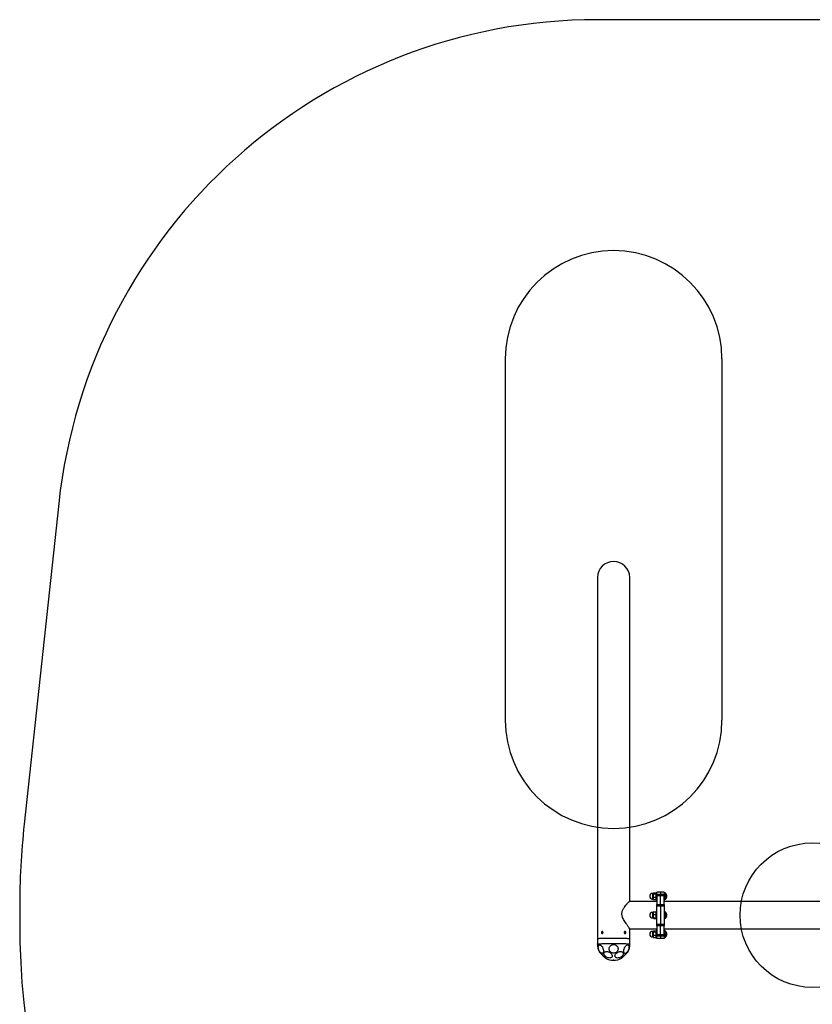
# Model space of a CAD drawing. Units: millimetres. Extents: x 20361 to 24749, y 29823 to 34497.
# Drawn here: x 20361 to 22555, y 31771 to 34497 of the extents above; entities that cross this region are included whole.
import ezdxf

# ---------------------------------------------------------------- set-up
doc = ezdxf.new("R2010")
doc.units = ezdxf.units.MM
doc.header["$LTSCALE"] = 200
doc.header["$PDSIZE"] = -1
doc.layers.add('OTWORY_MONTAŻOWE', color=1, linetype='Continuous')
doc.layers.add('STREFA', color=102, linetype='Continuous')

msp = doc.modelspace()

# ---------------------------------------------------------------- linework, layer by layer
at = {"color": 7, "linetype": 'Continuous', "lineweight": 25}
for p, q in [((21960.6, 32952.3), (21960.6, 31952.5)), ((22049.5, 32055.3), (22049.5, 32952.3)), ((22115.1, 32077.5), (22112.7, 32077.5)), ((22112.7, 32062), (22115.1, 32062)), ((22115.1, 32062), (22115.1, 32077.5)), ((22115.4, 32060.9), (22116.1, 32060.3)), ((22116.1, 32079.3), (22122, 32079.3)), ((22116.1, 32076.3), (22122, 32076.3)), ((22116.1, 32066.8), (22122, 32066.8)), ((22116.1, 32060.3), (22122, 32060.3)), ((22125, 32079.6), (22123, 32079.6)), ((22123, 32059.9), (22123, 32079.6)), ((22135, 32080.8), (22125, 32080.8)), ((22125, 32075.8), (22125, 32080.8)), ((22125, 32075.8), (22135, 32075.8)), ((22125, 32070.8), (22125, 32075.8)), ((22135, 32070.8), (22125, 32070.8)), ((22125, 32070.8), (22125, 32047.1)), ((22145, 32080.8), (22135, 32080.8)), ((22135, 32080.8), (22135, 32075.8)), ((22135, 32075.8), (22145, 32075.8)), ((22135, 32070.8), (22135, 32075.8)), ((22145, 32070.8), (22135, 32070.8)), ((22135, 32047.1), (22135, 32070.8)), ((22145, 32080.8), (22145, 32075.8)), ((22147, 32079.6), (22145, 32079.6)), ((22145, 32075.8), (22145, 32070.8)), ((22145, 32047.1), (22145, 32070.8)), ((22147, 32059.9), (22147, 32079.6)), ((22148, 32078.3), (22147.4, 32078.3)), ((22147.4, 32061.3), (22148, 32061.3)), ((22151.4, 32073.3), (22151.4, 32071.5)), ((22151.4, 32071.5), (22151.4, 32068)), ((22151.4, 32068), (22151.4, 32066.2)), ((22125, 32055.3), (22049.2, 32055.3)), ((22123, 32059.9), (22125, 32059.9)), ((22125, 32047.1), (22135, 32047.1)), ((22125, 32042), (22125, 32047.1)), ((22135, 32042), (22125, 32042)), ((22125, 31992.5), (22125, 32042)), ((22135, 32047.1), (22145, 32047.1)), ((22135, 32042), (22135, 32047.1)), ((22135, 32042), (22135, 31992.5)), ((22145, 32042), (22135, 32042)), ((22145, 32059.9), (22147, 32059.9)), ((22965, 32055.3), (22145, 32055.3)), ((22145, 32047.1), (22145, 32042)), ((22145, 32042), (22145, 31992.5)), ((22115.1, 32025), (22112.7, 32025)), ((22112.7, 32009.5), (22115.1, 32009.5)), ((22116.1, 32026.5), (22122, 32026.5)), ((22116.1, 32019.3), (22122, 32019.3)), ((22116.1, 32010.1), (22122, 32010.1)), ((22116.1, 32008), (22122, 32008)), ((22125, 32027.1), (22123, 32027.1)), ((22123, 32007.4), (22123, 32027.1)), ((22123, 32007.4), (22125, 32007.4)), ((22147, 32027.1), (22145, 32027.1)), ((22145, 32007.4), (22147, 32007.4)), ((22147, 32007.4), (22147, 32027.1)), ((22148, 32025.8), (22147.4, 32025.8)), ((22147.4, 32008.8), (22148, 32008.8)), ((22151.4, 32020.4), (22151.4, 32020.3)), ((22151.4, 32020.3), (22151.4, 32017.3)), ((22151.4, 32017.3), (22151.4, 32014.2)), ((22049.5, 31952.5), (22049.5, 31979.2)), ((22049.5, 31979.2), (22125, 31979.2)), ((22125, 31992.5), (22135, 31992.5)), ((22125, 31987.4), (22125, 31992.5)), ((22135, 31987.4), (22125, 31987.4)), ((22125, 31987.4), (22125, 31963.7)), ((22135, 31992.5), (22145, 31992.5)), ((22135, 31987.4), (22135, 31992.5)), ((22145, 31987.4), (22135, 31987.4)), ((22135, 31963.7), (22135, 31987.4)), ((22145, 31992.5), (22145, 31987.4)), ((22145, 31963.7), (22145, 31987.4)), ((22145, 31979.2), (22965, 31979.2)), ((21960, 31952.3), (21960, 31937.3)), ((21974.3, 31968.3), (21975.4, 31968.3)), ((22034.8, 31968.3), (22035.9, 31968.3)), ((22050, 31937.3), (22050, 31952.3)), ((22115.1, 31972.5), (22112.7, 31972.5)), ((22112.7, 31957), (22115.1, 31957)), ((22115.1, 31959), (22115.1, 31972.5)), ((22115.1, 31957), (22115.1, 31959)), ((22115.4, 31955.9), (22116.1, 31955.3)), ((22116.1, 31974.3), (22122, 31974.3)), ((22116.1, 31971.3), (22122, 31971.3)), ((22116.1, 31961.8), (22122, 31961.8)), ((22116.1, 31955.3), (22122, 31955.3)), ((22125, 31974.6), (22123, 31974.6)), ((22123, 31954.9), (22123, 31974.6)), ((22123, 31954.9), (22125, 31954.9)), ((22125, 31963.7), (22135, 31963.7)), ((22125, 31958.8), (22125, 31963.7)), ((22135, 31958.8), (22125, 31958.8)), ((22125, 31953.8), (22125, 31958.8)), ((22125, 31953.8), (22135, 31953.8)), ((22135, 31963.7), (22145, 31963.7)), ((22135, 31958.8), (22135, 31963.7)), ((22145, 31958.8), (22135, 31958.8)), ((22135, 31958.8), (22135, 31953.8)), ((22135, 31953.8), (22145, 31953.8)), ((22147, 31974.6), (22145, 31974.6)), ((22145, 31963.7), (22145, 31958.8)), ((22145, 31958.8), (22145, 31953.8)), ((22145, 31954.9), (22147, 31954.9)), ((22147, 31954.9), (22147, 31974.6)), ((22148, 31973.3), (22147.4, 31973.3)), ((22147.4, 31956.3), (22148, 31956.3)), ((22151.4, 31968.3), (22151.4, 31966.5)), ((22151.4, 31966.5), (22151.4, 31964.8)), ((22151.4, 31964.8), (22151.4, 31963)), ((22151.4, 31963), (22151.4, 31961.2))]:
    msp.add_line(p, q, dxfattribs=at)
at = {"color": 1, "linetype": 'Continuous', "lineweight": 25}
for p, q in [((22112.7, 32077.5), (22112.7, 32064)), ((22112.7, 32064), (22112.7, 32062)), ((22147.4, 32078.3), (22147.4, 32061.3)), ((22148, 32061.3), (22148, 32078.3)), ((22112.7, 32025), (22112.7, 32009.5)), ((22147.4, 32025.8), (22147.4, 32008.8)), ((22148, 32008.8), (22148, 32025.8)), ((22112.7, 31972.5), (22112.7, 31957)), ((22147.4, 31973.3), (22147.4, 31964.8)), ((22147.4, 31964.8), (22147.4, 31956.3))]:
    msp.add_line(p, q, dxfattribs=at)
at = {"color": 7, "linetype": 'Continuous', "lineweight": 25, "flags": 128}
for points in [[(21960, 31952.3), (21960.1, 31952.3), (21960.4, 31952.5), (21961.1, 31952.6), (21962.2, 31952.8), (21963.5, 31952.9), (21965.2, 31953.1), (21967.3, 31953.2), (21969.6, 31953.3), (21972.2, 31953.4), (21975, 31953.6), (21978.1, 31953.6), (21981.4, 31953.7), (21984.8, 31953.8), (21988.5, 31953.9), (21992.2, 31953.9), (21996.1, 31954), (22000, 31954), (22004, 31954), (22008, 31954), (22012, 31954), (22015.9, 31953.9), (22019.7, 31953.9), (22023.4, 31953.8), (22026.9, 31953.8), (22030.3, 31953.7), (22033.5, 31953.6), (22036.5, 31953.5), (22039.2, 31953.4), (22041.7, 31953.3), (22043.8, 31953.1), (22045.7, 31953), (22047.2, 31952.9), (22048.4, 31952.7), (22049.3, 31952.6), (22049.8, 31952.4), (22050, 31952.3), (22050, 31952.3)], [(21972.5, 31968.3), (21972.9, 31968.4), (21975.4, 31968.4)], [(22034.7, 31968.4), (22035.8, 31968.4), (22037.7, 31968.3)], [(21963.6, 31922.9), (21963.1, 31924.8), (21962.8, 31926.8), (21962.6, 31928.6), (21962.7, 31930.3), (21963, 31931.8), (21963.4, 31933), (21964.1, 31934), (21964.9, 31934.6), (21965.9, 31934.9), (21967, 31934.9), (21968.1, 31934.6), (21969.3, 31933.9), (21970.5, 31932.9), (21971.7, 31931.7), (21972.9, 31930.2), (21973.9, 31928.5), (21974.9, 31926.6), (21975.6, 31924.7), (21976.3, 31922.7), (21976.7, 31920.7), (21976.9, 31918.8), (21977, 31917.1), (21976.8, 31915.5), (21976.4, 31914.1), (21975.9, 31913), (21975.1, 31912.2), (21974.2, 31911.7), (21973.2, 31911.6), (21972.1, 31911.8), (21970.9, 31912.3), (21969.7, 31913.1), (21968.5, 31914.2), (21967.3, 31915.6), (21966.2, 31917.2), (21965.2, 31919), (21964.3, 31920.9), (21963.6, 31922.9)], [(22005, 31935.8), (22007.1, 31935.7), (22009.1, 31935.1), (22011, 31934.3), (22012.8, 31933.2), (22014.3, 31931.8), (22015.5, 31930.2), (22016.5, 31928.4), (22017.1, 31926.5), (22017.4, 31924.5), (22017.3, 31922.6), (22016.8, 31920.6), (22016.1, 31918.7), (22015, 31917), (22013.6, 31915.5), (22011.9, 31914.3), (22010.1, 31913.3), (22008.1, 31912.7), (22006.1, 31912.3), (22004, 31912.3), (22001.9, 31912.7), (21999.9, 31913.3), (21998.1, 31914.3), (21996.5, 31915.5), (21995.1, 31917), (21994, 31918.7), (21993.2, 31920.6), (21992.7, 31922.6), (21992.7, 31924.5), (21992.9, 31926.5), (21993.5, 31928.4), (21994.5, 31930.2), (21995.7, 31931.8), (21997.2, 31933.2), (21999, 31934.3), (22000.9, 31935.1), (22002.9, 31935.7), (22005, 31935.8)], [(22034, 31923.7), (22034.8, 31925.6), (22035.6, 31927.5), (22036.6, 31929.3), (22037.7, 31930.9), (22038.9, 31932.3), (22040.1, 31933.4), (22041.3, 31934.3), (22042.5, 31934.8), (22043.6, 31935), (22044.6, 31934.8), (22045.5, 31934.3), (22046.3, 31933.5), (22046.8, 31932.4), (22047.2, 31931.1), (22047.4, 31929.5), (22047.4, 31927.7), (22047.1, 31925.8), (22046.7, 31923.8), (22046.1, 31921.9), (22045.3, 31919.9), (22044.3, 31918.1), (22043.3, 31916.4), (22042.2, 31914.9), (22041, 31913.6), (22039.7, 31912.6), (22038.5, 31912), (22037.4, 31911.6), (22036.3, 31911.6), (22035.3, 31911.9), (22034.5, 31912.6), (22033.9, 31913.5), (22033.4, 31914.8), (22033.1, 31916.2), (22033, 31917.9), (22033.2, 31919.8), (22033.5, 31921.7), (22034, 31923.7)], [(21965.7, 31915.4), (21965.8, 31915.3), (21966.2, 31915), (21966.8, 31914.5), (21967.6, 31913.7), (21968.7, 31912.8), (21969.8, 31911.6), (21971.2, 31910.4), (21972.6, 31909), (21974, 31907.5), (21975.5, 31906.1), (21976.9, 31904.6), (21978.3, 31903.2), (21979.6, 31901.9), (21980.7, 31900.7), (21981.6, 31899.8), (21982.3, 31899), (21982.8, 31898.4), (21983.1, 31898.1), (21983.1, 31898), (21982.8, 31898.2), (21982.3, 31898.6), (21981.6, 31899.2), (21980.7, 31900.1), (21979.6, 31901.1), (21978.3, 31902.4), (21976.9, 31903.7), (21975.5, 31905.1), (21974, 31906.6), (21972.6, 31908.1), (21971.2, 31909.5), (21969.8, 31910.8), (21968.7, 31912.1), (21967.6, 31913.1), (21966.8, 31914), (21966.2, 31914.7), (21965.8, 31915.2), (21965.7, 31915.4)], [(21989.7, 31916.1), (21991.6, 31915.4), (21993.5, 31914.6), (21995.3, 31913.5), (21996.9, 31912.2), (21998.3, 31910.9), (21999.5, 31909.4), (22000.4, 31907.9), (22000.9, 31906.4), (22001.2, 31904.9), (22001.1, 31903.5), (22000.7, 31902.2), (22000, 31901.1), (21998.9, 31900.2), (21997.7, 31899.4), (21996.1, 31899), (21994.4, 31898.7), (21992.6, 31898.8), (21990.7, 31899.1), (21988.7, 31899.6), (21986.8, 31900.4), (21985, 31901.4), (21983.3, 31902.5), (21981.8, 31903.8), (21980.5, 31905.3), (21979.4, 31906.8), (21978.7, 31908.3), (21978.3, 31909.8), (21978.2, 31911.2), (21978.5, 31912.6), (21979, 31913.8), (21979.9, 31914.8), (21981.1, 31915.6), (21982.5, 31916.2), (21984.1, 31916.6), (21985.9, 31916.7), (21987.8, 31916.5), (21989.7, 31916.1)], [(22020.3, 31916.1), (22022.3, 31916.5), (22024.1, 31916.7), (22025.9, 31916.6), (22027.5, 31916.2), (22028.9, 31915.6), (22030.1, 31914.8), (22031, 31913.8), (22031.6, 31912.6), (22031.8, 31911.2), (22031.7, 31909.8), (22031.3, 31908.3), (22030.6, 31906.8), (22029.6, 31905.3), (22028.3, 31903.8), (22026.8, 31902.5), (22025.1, 31901.4), (22023.2, 31900.4), (22021.3, 31899.6), (22019.3, 31899.1), (22017.4, 31898.8), (22015.6, 31898.7), (22013.9, 31899), (22012.4, 31899.4), (22011.1, 31900.2), (22010.1, 31901.1), (22009.3, 31902.2), (22008.9, 31903.5), (22008.8, 31904.9), (22009.1, 31906.4), (22009.7, 31907.9), (22010.5, 31909.4), (22011.7, 31910.9), (22013.1, 31912.2), (22014.7, 31913.5), (22016.5, 31914.6), (22018.4, 31915.4), (22020.3, 31916.1)], [(22026.9, 31898), (22027.1, 31898.2), (22027.4, 31898.7), (22028, 31899.3), (22028.9, 31900.2), (22029.9, 31901.3), (22031.1, 31902.5), (22032.4, 31903.9), (22033.8, 31905.3), (22035.3, 31906.8), (22036.7, 31908.3), (22038.2, 31909.7), (22039.5, 31911), (22040.8, 31912.2), (22041.9, 31913.3), (22042.8, 31914.1), (22043.5, 31914.8), (22044, 31915.2), (22044.3, 31915.4), (22044.3, 31915.3), (22044, 31915), (22043.5, 31914.4), (22042.8, 31913.6), (22041.9, 31912.6), (22040.8, 31911.5), (22039.5, 31910.2), (22038.2, 31908.8), (22036.7, 31907.3), (22035.3, 31905.8), (22033.8, 31904.4), (22032.4, 31903), (22031.1, 31901.7), (22029.9, 31900.6), (22028.9, 31899.6), (22028, 31898.9), (22027.4, 31898.3), (22027.1, 31898), (22026.9, 31898)]]:
    msp.add_lwpolyline(points, dxfattribs=at)
at = {"color": 1, "linetype": 'Continuous', "lineweight": 25, "flags": 128}
msp.add_lwpolyline([(21960, 31937.3), (21960.2, 31937.4), (21960.7, 31937.6), (21961.6, 31937.7), (21962.8, 31937.9), (21964.3, 31938), (21966.2, 31938.1), (21968.4, 31938.3), (21970.8, 31938.4), (21973.5, 31938.5), (21976.5, 31938.6), (21979.7, 31938.7), (21983.1, 31938.8), (21986.6, 31938.9), (21990.4, 31938.9), (21994.2, 31939), (21998.1, 31939), (22002, 31939), (22006, 31939), (22010, 31939), (22013.9, 31939), (22017.8, 31938.9), (22021.5, 31938.9), (22025.2, 31938.8), (22028.7, 31938.7), (22031.9, 31938.7), (22035, 31938.6), (22037.9, 31938.5), (22040.5, 31938.3), (22042.8, 31938.2), (22044.8, 31938.1), (22046.5, 31937.9), (22047.9, 31937.8), (22048.9, 31937.7), (22049.6, 31937.5), (22050, 31937.3), (22050, 31937.3)], dxfattribs=at)
at = {"color": 7, "linetype": 'Continuous', "lineweight": 25}
for centre, radius, start, end in [((22005, 32952.3), 44.5, 0, 180), ((22005, 32952.3), 44.4, 90, 180), ((22005, 32952.3), 44.5, 0, 90), ((22112.7, 32069.8), 7.73, 90, 270), ((22118.1, 32077.2), 3, 152.9105, 175.3158), ((22118.1, 32062.3), 3, 184.6842, 207.0712), ((22120, 32077.2), 3, 4.6842, 27.3424), ((22120, 32062.3), 3, 332.6992, 355.3158), ((22147.4, 32077.9), 0.4, 90, 180), ((22147.4, 32061.7), 0.4, 180, 270), ((22112.7, 32017.3), 7.73, 90, 270), ((22118.1, 32024.7), 3, 157.0638, 175.3158), ((22120, 32024.7), 3, 4.6842, 22.5112), ((22120, 32009.8), 3, 337.2338, 355.3158), ((22147.4, 32025.4), 0.4, 90, 180), ((22147.4, 32009.2), 0.4, 180, 270), ((22112.7, 31964.8), 7.73, 90, 270), ((22118.1, 31972.2), 3, 152.9105, 175.3158), ((22118.1, 31957.3), 3, 184.6842, 207.0712), ((22120, 31972.2), 3, 4.6842, 27.3424), ((22120, 31957.3), 3, 332.6992, 355.3158), ((22147.4, 31972.9), 0.4, 90, 180), ((22147.4, 31956.7), 0.4, 180, 270), ((22005, 31937.3), 45, 180, 209.207), ((22005, 31937.3), 45, 330.793, 0), ((22005, 31937.3), 45, 240.7506, 299.2494)]:
    msp.add_arc(centre, radius, start, end, dxfattribs=at)
for points, knots in [([(22116.1, 32076.3), (22115.9, 32076.5), (22115.3, 32076.9), (22115.3, 32077.7), (22115.2, 32078.5), (22115.8, 32079), (22116.1, 32079.3)], [0, 0, 0, 0, 0.186201, 0.471255, 0.763918, 1, 1, 1, 1]), ([(22116.1, 32066.8), (22115.9, 32067.4), (22115.3, 32068.8), (22115.3, 32071.3), (22115.2, 32074), (22115.8, 32075.6), (22116.1, 32076.3)], [0, 0, 0, 0, 0.186201, 0.471255, 0.763918, 1, 1, 1, 1]), ([(22116.1, 32060.3), (22116.1, 32060.3), (22115.8, 32060.6), (22115.3, 32061.7), (22115.2, 32063.4), (22115.3, 32065.2), (22115.7, 32066.3), (22116, 32066.7), (22116.1, 32066.8)], [0, 0, 0, 0, 0.00602, 0.181808, 0.499825, 0.778991, 0.958687, 1, 1, 1, 1]), ([(22122, 32079.3), (22122.2, 32079.1), (22122.8, 32078.6), (22122.9, 32077.9), (22122.9, 32077), (22122.3, 32076.5), (22122, 32076.3)], [0, 0, 0, 0, 0.186201, 0.471255, 0.763918, 1, 1, 1, 1]), ([(22122, 32076.3), (22122.2, 32075.7), (22122.8, 32074.3), (22122.9, 32071.8), (22122.9, 32069.1), (22122.3, 32067.5), (22122, 32066.8)], [0, 0, 0, 0, 0.186201, 0.471255, 0.763918, 1, 1, 1, 1]), ([(22122, 32066.8), (22122, 32066.8), (22122.3, 32066.4), (22122.8, 32065.3), (22122.9, 32063.6), (22122.8, 32061.9), (22122.4, 32060.8), (22122.1, 32060.3), (22122, 32060.3)], [0, 0, 0, 0, 0.00602, 0.181808, 0.499825, 0.778991, 0.958687, 1, 1, 1, 1]), ([(22122, 32060.3), (22122.3, 32060.4), (22122.6, 32060.6), (22122.6, 32060.9), (22122.7, 32060.9)], [0, 0, 0, 0, 0.812033, 1, 1, 1, 1]), ([(22151.3, 32073.3), (22151.2, 32074), (22151, 32075.4), (22150.2, 32076.9), (22149.4, 32077.7), (22148.9, 32078), (22148.5, 32078.2), (22148.2, 32078.3), (22148, 32078.3)], [0, 0, 0, 0, 0.332693, 0.645964, 0.762616, 0.856894, 0.934315, 1, 1, 1, 1]), ([(22148, 32061.3), (22148.2, 32061.3), (22148.5, 32061.3), (22148.9, 32061.5), (22149.4, 32061.8), (22150.2, 32062.7), (22151, 32064.2), (22151.2, 32065.5), (22151.3, 32066.2)], [0, 0, 0, 0, 0.0656853, 0.143106, 0.2373841, 0.3540362, 0.6673069, 1, 1, 1, 1]), ([(22049.5, 31979.3), (22049.4, 31979.5), (22049.3, 31979.9), (22048.4, 31981.4), (22047.1, 31983.3), (22045.4, 31985.8), (22043.4, 31988.5), (22041.5, 31991.3), (22039, 31994.9), (22036, 31999.4), (22032.7, 32005), (22030.3, 32009.9), (22028.8, 32014.4), (22028.1, 32018.2), (22027.9, 32022.1), (22028.4, 32026.1), (22029.6, 32030.2), (22031.3, 32033.8), (22033, 32037), (22035.4, 32040.7), (22038.5, 32044.9), (22041.6, 32048.5), (22043.8, 32050.9), (22045.6, 32052.7), (22047.3, 32054.2), (22048.6, 32055.2), (22049, 32055.2), (22049.2, 32055.2)], [0, 0, 0, 0, 0.042633, 0.081234, 0.120803, 0.162689, 0.205423, 0.236546, 0.267674, 0.331659, 0.382346, 0.434145, 0.46459, 0.495722, 0.526233, 0.55787, 0.593954, 0.631043, 0.660668, 0.690302, 0.751108, 0.812862, 0.844737, 0.876604, 0.920408, 0.965358, 1, 1, 1, 1]), ([(22116.1, 32010.1), (22115.9, 32010.6), (22115.3, 32012), (22115.3, 32014.5), (22115.2, 32017), (22115.8, 32018.6), (22116.1, 32019.3)], [0, 0, 0, 0, 0.186201, 0.471255, 0.763918, 1, 1, 1, 1]), ([(22116.1, 32008), (22115.9, 32008.1), (22115.3, 32008.4), (22115.3, 32009), (22115.2, 32009.6), (22115.8, 32009.9), (22116.1, 32010.1)], [0, 0, 0, 0, 0.186201, 0.471255, 0.763918, 1, 1, 1, 1]), ([(22116.1, 32019.3), (22116.1, 32019.3), (22115.8, 32019.7), (22115.3, 32020.9), (22115.2, 32022.8), (22115.3, 32024.7), (22115.7, 32026), (22116, 32026.4), (22116.1, 32026.5)], [0, 0, 0, 0, 0.00602, 0.1818076, 0.4998246, 0.7789911, 0.9586871, 1, 1, 1, 1]), ([(22116.1, 32026.5), (22115.9, 32026.4), (22115.4, 32026.2), (22115.4, 32026), (22115.4, 32025.9)], [0, 0, 0, 0, 0.591279, 1, 1, 1, 1]), ([(22122, 32026.5), (22122, 32026.5), (22122.3, 32026.1), (22122.8, 32024.9), (22122.9, 32023), (22122.8, 32021.1), (22122.4, 32019.9), (22122.1, 32019.4), (22122, 32019.3)], [0, 0, 0, 0, 0.00602, 0.181808, 0.499825, 0.778991, 0.958687, 1, 1, 1, 1]), ([(22122.8, 32025.9), (22122.7, 32025.9), (22122.7, 32026.2), (22122.3, 32026.4), (22122, 32026.5)], [0, 0, 0, 0, 0.250298, 1, 1, 1, 1]), ([(22122, 32019.3), (22122.2, 32018.8), (22122.8, 32017.4), (22122.9, 32014.9), (22122.9, 32012.4), (22122.3, 32010.8), (22122, 32010.1)], [0, 0, 0, 0, 0.186201, 0.471255, 0.763918, 1, 1, 1, 1]), ([(22122, 32010.1), (22122.2, 32009.9), (22122.8, 32009.6), (22122.9, 32009.1), (22122.9, 32008.5), (22122.3, 32008.2), (22122, 32008)], [0, 0, 0, 0, 0.186201, 0.471255, 0.763918, 1, 1, 1, 1]), ([(22151.4, 32020.3), (22151.3, 32021.2), (22151, 32022.7), (22150.2, 32024.4), (22149.4, 32025.2), (22148.9, 32025.5), (22148.5, 32025.7), (22148.2, 32025.8), (22148, 32025.8)], [0, 0, 0, 0, 0.3787489, 0.6703985, 0.7789995, 0.8667709, 0.9388481, 1, 1, 1, 1]), ([(22148, 32008.8), (22148.2, 32008.8), (22148.5, 32008.8), (22148.9, 32009), (22149.4, 32009.3), (22150.2, 32010.2), (22151, 32011.8), (22151.3, 32013.3), (22151.4, 32014.2)], [0, 0, 0, 0, 0.0611519, 0.1332291, 0.2210005, 0.3296015, 0.6212511, 1, 1, 1, 1]), ([(21971.7, 31970.9), (21971.8, 31971), (21971.9, 31971.2), (21972, 31971.5), (21972.1, 31971.6), (21972.3, 31971.9), (21972.5, 31972), (21972.7, 31972.2), (21972.8, 31972.2), (21973.1, 31972.4), (21973.2, 31972.4), (21973.5, 31972.4), (21973.6, 31972.4), (21973.9, 31972.4), (21974, 31972.4), (21974.3, 31972.2), (21974.4, 31972.2), (21974.7, 31972), (21974.8, 31971.9), (21975, 31971.6), (21975.1, 31971.5), (21975.3, 31971.2), (21975.4, 31971), (21975.5, 31970.7), (21975.6, 31970.5), (21975.6, 31970.1), (21975.6, 31969.9), (21975.7, 31969.5), (21975.7, 31969.3), (21975.6, 31968.9), (21975.6, 31968.7), (21975.5, 31968.4), (21975.4, 31968.2), (21975.3, 31967.8), (21975.2, 31967.7), (21975, 31967.4), (21974.9, 31967.2), (21974.7, 31967), (21974.5, 31966.9), (21974.3, 31966.7), (21974.1, 31966.6), (21973.9, 31966.5), (21973.7, 31966.5), (21973.5, 31966.4), (21973.3, 31966.4), (21973.1, 31966.5), (21972.9, 31966.5), (21972.7, 31966.6), (21972.5, 31966.7), (21972.3, 31966.9), (21972.2, 31967), (21972, 31967.2), (21971.9, 31967.4), (21971.8, 31967.7), (21971.7, 31967.8), (21971.6, 31968.2), (21971.5, 31968.4), (21971.5, 31968.8), (21971.4, 31968.9), (21971.4, 31969.3), (21971.4, 31969.5), (21971.5, 31970.1), (21971.6, 31970.5), (21971.7, 31970.9)], [0, 0, 0, 0, 0.03125, 0.03125, 0.0625, 0.0625, 0.09375, 0.09375, 0.125, 0.125, 0.15625, 0.15625, 0.1875, 0.1875, 0.21875, 0.21875, 0.25, 0.25, 0.28125, 0.28125, 0.3125, 0.3125, 0.34375, 0.34375, 0.375, 0.375, 0.40625, 0.40625, 0.4375, 0.4375, 0.46875, 0.46875, 0.5, 0.5, 0.53125, 0.53125, 0.5625, 0.5625, 0.59375, 0.59375, 0.625, 0.625, 0.65625, 0.65625, 0.6875, 0.6875, 0.71875, 0.71875, 0.75, 0.75, 0.78125, 0.78125, 0.8125, 0.8125, 0.84375, 0.84375, 0.875, 0.875, 0.90625, 0.90625, 0.9375, 0.9375, 1, 1, 1, 1]), ([(22038.1, 31971.5), (22038.2, 31971.4), (22038.3, 31971.2), (22038.4, 31970.9), (22038.5, 31970.7), (22038.6, 31970.4), (22038.7, 31970.2), (22038.7, 31969.8), (22038.7, 31969.6), (22038.7, 31969.2), (22038.7, 31969), (22038.7, 31968.6), (22038.7, 31968.4), (22038.6, 31968.1), (22038.5, 31967.9), (22038.4, 31967.6), (22038.3, 31967.4), (22038.1, 31967.2), (22038, 31967), (22037.8, 31966.8), (22037.7, 31966.7), (22037.4, 31966.6), (22037.3, 31966.5), (22037, 31966.4), (22036.9, 31966.4), (22036.6, 31966.4), (22036.5, 31966.4), (22036.2, 31966.5), (22036.1, 31966.6), (22035.8, 31966.7), (22035.7, 31966.8), (22035.5, 31967), (22035.3, 31967.2), (22035.1, 31967.4), (22035, 31967.6), (22034.9, 31967.9), (22034.8, 31968.1), (22034.7, 31968.5), (22034.6, 31968.6), (22034.6, 31969), (22034.5, 31969.2), (22034.5, 31969.6), (22034.5, 31969.8), (22034.6, 31970.2), (22034.6, 31970.4), (22034.7, 31970.8), (22034.8, 31970.9), (22034.9, 31971.3), (22035, 31971.4), (22035.2, 31971.7), (22035.3, 31971.8), (22035.6, 31972), (22035.7, 31972.1), (22035.9, 31972.3), (22036.1, 31972.3), (22036.3, 31972.4), (22036.5, 31972.4), (22036.8, 31972.4), (22036.9, 31972.4), (22037.2, 31972.3), (22037.3, 31972.3), (22037.7, 31972), (22037.9, 31971.8), (22038.1, 31971.5)], [0, 0, 0, 0, 0.03125, 0.03125, 0.0625, 0.0625, 0.09375, 0.09375, 0.125, 0.125, 0.15625, 0.15625, 0.1875, 0.1875, 0.21875, 0.21875, 0.25, 0.25, 0.28125, 0.28125, 0.3125, 0.3125, 0.34375, 0.34375, 0.375, 0.375, 0.40625, 0.40625, 0.4375, 0.4375, 0.46875, 0.46875, 0.5, 0.5, 0.53125, 0.53125, 0.5625, 0.5625, 0.59375, 0.59375, 0.625, 0.625, 0.65625, 0.65625, 0.6875, 0.6875, 0.71875, 0.71875, 0.75, 0.75, 0.78125, 0.78125, 0.8125, 0.8125, 0.84375, 0.84375, 0.875, 0.875, 0.90625, 0.90625, 0.9375, 0.9375, 1, 1, 1, 1]), ([(22116.1, 31971.3), (22115.9, 31971.5), (22115.3, 31971.9), (22115.3, 31972.7), (22115.2, 31973.5), (22115.8, 31974), (22116.1, 31974.3)], [0, 0, 0, 0, 0.186201, 0.471255, 0.763918, 1, 1, 1, 1]), ([(22116.1, 31961.8), (22115.9, 31962.4), (22115.3, 31963.8), (22115.3, 31966.3), (22115.2, 31969), (22115.8, 31970.6), (22116.1, 31971.3)], [0, 0, 0, 0, 0.1862014, 0.4712549, 0.7639177, 1, 1, 1, 1]), ([(22116.1, 31955.3), (22116.1, 31955.3), (22115.8, 31955.6), (22115.3, 31956.7), (22115.2, 31958.4), (22115.3, 31960.2), (22115.7, 31961.3), (22116, 31961.7), (22116.1, 31961.8)], [0, 0, 0, 0, 0.00602, 0.181808, 0.499825, 0.778991, 0.958687, 1, 1, 1, 1]), ([(22122, 31974.3), (22122.2, 31974.1), (22122.8, 31973.6), (22122.9, 31972.9), (22122.9, 31972), (22122.3, 31971.5), (22122, 31971.3)], [0, 0, 0, 0, 0.1862014, 0.4712549, 0.7639177, 1, 1, 1, 1]), ([(22122, 31971.3), (22122.2, 31970.7), (22122.8, 31969.3), (22122.9, 31966.8), (22122.9, 31964.1), (22122.3, 31962.5), (22122, 31961.8)], [0, 0, 0, 0, 0.186201, 0.471255, 0.763918, 1, 1, 1, 1]), ([(22122, 31961.8), (22122, 31961.8), (22122.3, 31961.4), (22122.8, 31960.3), (22122.9, 31958.6), (22122.8, 31956.9), (22122.4, 31955.8), (22122.1, 31955.3), (22122, 31955.3)], [0, 0, 0, 0, 0.00602, 0.181808, 0.499825, 0.778991, 0.958687, 1, 1, 1, 1]), ([(22122, 31955.3), (22122.3, 31955.4), (22122.6, 31955.6), (22122.6, 31955.9), (22122.7, 31955.9)], [0, 0, 0, 0, 0.812033, 1, 1, 1, 1]), ([(22151.3, 31968.3), (22151.2, 31969), (22151, 31970.4), (22150.2, 31971.9), (22149.4, 31972.7), (22148.9, 31973), (22148.5, 31973.2), (22148.2, 31973.3), (22148, 31973.3)], [0, 0, 0, 0, 0.332693, 0.645964, 0.762616, 0.856894, 0.934315, 1, 1, 1, 1]), ([(22148, 31956.3), (22148.2, 31956.3), (22148.5, 31956.3), (22148.9, 31956.5), (22149.4, 31956.8), (22150.2, 31957.7), (22151, 31959.2), (22151.2, 31960.5), (22151.3, 31961.2)], [0, 0, 0, 0, 0.065685, 0.143106, 0.237384, 0.354036, 0.667307, 1, 1, 1, 1])]:
    msp.add_open_spline(points, degree=3, knots=knots, dxfattribs=at)
at = {"color": 1, "linetype": 'Continuous', "lineweight": 25}
for points in [[(22148, 31964.8), (22148, 31965.9), (22148, 31968.1), (22148, 31970.9), (22148, 31972.9), (22148, 31973.1), (22148, 31973.3)], [(22148, 31956.3), (22148, 31956.4), (22148, 31956.6), (22148, 31958.6), (22148, 31961.4), (22148, 31963.6), (22148, 31964.8)]]:
    msp.add_open_spline(points, degree=3, dxfattribs=at)
at = {"layer": 'OTWORY_MONTAŻOWE'}
for p, q in [((21705, 33557.3), (21705, 32557.3)), ((22305, 33557.3), (22305, 32557.3))]:
    msp.add_line(p, q, dxfattribs=at)
msp.add_circle((22555, 32017.3), 200, dxfattribs=at)
for centre, start, end in [((22005, 33557.3), 0, 180), ((22005, 32557.3), 180, 0)]:
    msp.add_arc(centre, 300, start, end, dxfattribs=at)
msp.add_point((22005, 31892.3), dxfattribs=at)
at = {"layer": 'STREFA', "linetype": 'Continuous', "lineweight": 25}
for p, q in [((23149.5, 34496.7), (21960.6, 34496.7)), ((20469.2, 33157.4), (20373.5, 32269.2)), ((20361, 32036.3), (20361, 31998.3))]:
    msp.add_line(p, q, dxfattribs=at)
for centre, radius, start, end in [((21960.6, 32996.7), 1500, 90, 173.8521), ((22536, 32036.3), 2175, 173.8521, 180), ((22536, 31998.3), 2175, 180, 270)]:
    msp.add_arc(centre, radius, start, end, dxfattribs=at)

doc.saveas('drawing.dxf')
